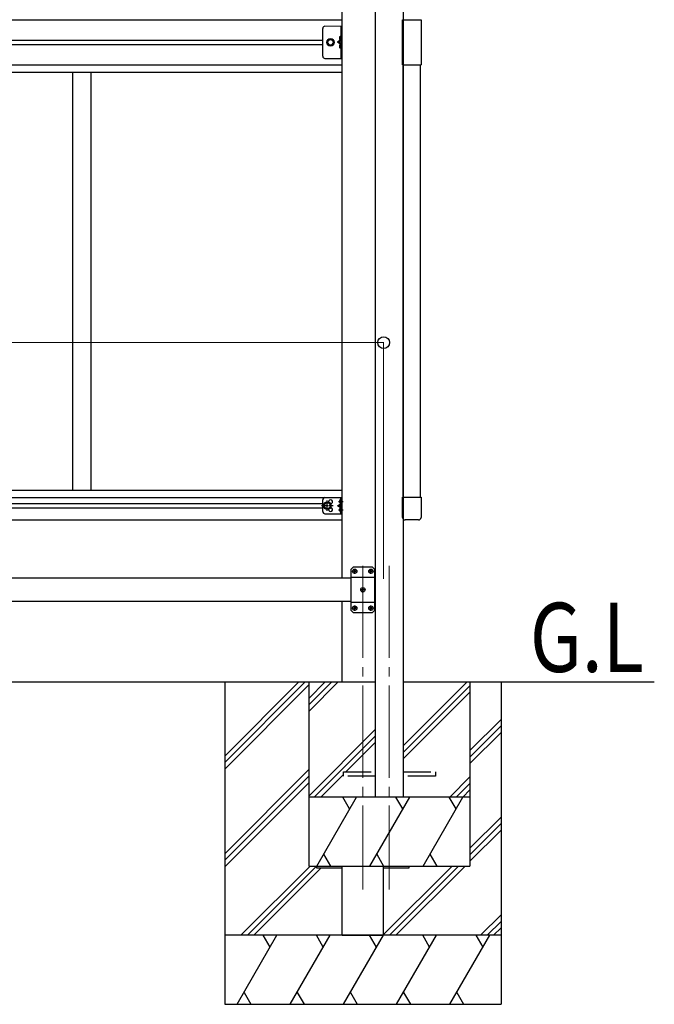
# Model space of a CAD drawing. Units: millimetres. Extents: x 0 to 25230, y 0 to 17820.
# Drawn here: x 12738 to 14116, y 4523 to 6660 of the extents above; entities that cross this region are included whole.
import ezdxf

# ---------------------------------------------------------------- set-up
doc = ezdxf.new("R2010")
doc.units = ezdxf.units.MM
doc.linetypes.add('YCENTER_1', pattern=[13, 10, -1, 1, -1])
doc.linetypes.add('YHIDDEN_1', pattern=[4, 3, -1])
for name, color, linetype, lineweight in [('USER1', 3, 'Continuous', 13), ('YKK_12', 2, 'Continuous', 13), ('YKK_13', 4, 'Continuous', 30), ('YKK_A1', 4, 'Continuous', 30), ('YKK_D', 6, 'Continuous', 13)]:
    doc.layers.add(name, color=color, linetype=linetype, lineweight=lineweight)
doc.styles.add('text-b', font='extslim2.shx', dxfattribs={"width": 0.8, "bigfont": 'extfont2.shx'})

msp = doc.modelspace()

# ---------------------------------------------------------------- linework, layer by layer
at = {"layer": 'YKK_12', "linetype": 'YCENTER_1', "ltscale": 20}
for p, q in [((13483.5, 5474.6), (13483.5, 4771.8)), ((13541, 5474.6), (13541, 4771.8))]:
    msp.add_line(p, q, dxfattribs=at)
at = {"layer": 'YKK_13', "linetype": 'Continuous'}
for p, q in [((13569.8, 6562.2), (13569.8, 6660.2)), ((13569.8, 6660.2), (13609.8, 6660.2)), ((13609.8, 6660.2), (13609.8, 6562.2)), ((13435.3, 6624.2), (13434.5, 6624)), ((13435.3, 6616.2), (13434.5, 6616.3)), ((13435.3, 6606.2), (13434.5, 6606)), ((13435.3, 6616.2), (13435.3, 6624.2)), ((13435.3, 6624.2), (13435.8, 6624.1)), ((13435.3, 6616.2), (13435.8, 6616.3)), ((13435.3, 6598.2), (13435.3, 6606.2)), ((13435.3, 6606.2), (13435.8, 6606.1)), ((13435.8, 6624.1), (13435.8, 6616.3)), ((13435.8, 6606.1), (13435.8, 6598.3)), ((13435.3, 6598.2), (13434.5, 6598.3)), ((13435.3, 6598.2), (13435.8, 6598.3)), ((13569.8, 6562.2), (13609.8, 6562.2))]:
    msp.add_line(p, q, dxfattribs=at)
at = {"layer": 'YKK_13', "linetype": 'Continuous', "ltscale": 0.5}
for p, q in [((13396.3, 6581.2), (13396.3, 6641.2)), ((13435.8, 6646.2), (13435.8, 6576.2)), ((13438.3, 6576.2), (13438.3, 6646.2)), ((13435.8, 6616.2), (13428.8, 6611.2)), ((13435.8, 6611.2), (13428.8, 6611.2)), ((13435.8, 6606.2), (13428.8, 6611.2)), ((13401.3, 6576.2), (13438.3, 6576.2))]:
    msp.add_line(p, q, dxfattribs=at)
at = {"layer": 'YKK_13', "linetype": 'Continuous', "lineweight": 13, "ltscale": 20}
msp.add_line((13401.3, 6646.2), (13438.3, 6646.2), dxfattribs=at)
at = {"layer": 'YKK_13', "linetype": 'Continuous', "lineweight": 30, "ltscale": 0.5}
for p, q in [((13405.8, 6611.2), (13409.6, 6617.7)), ((13409.6, 6604.7), (13405.8, 6611.2)), ((13409.6, 6617.7), (13417.1, 6617.7)), ((13417.1, 6617.7), (13420.8, 6611.2)), ((13420.8, 6611.2), (13417.1, 6604.7)), ((13417.1, 6604.7), (13409.6, 6604.7))]:
    msp.add_line(p, q, dxfattribs=at)
at = {"layer": 'YKK_13', "linetype": 'YHIDDEN_1', "ltscale": 0.5}
for p, q in [((13435.6, 6621.4), (13433.3, 6622.5)), ((13435.6, 6619), (13433.3, 6617.9)), ((13436.2, 6620.2), (13435.6, 6621.4)), ((13436.2, 6620.2), (13435.6, 6619)), ((13435.6, 6603.4), (13433.3, 6604.5)), ((13435.6, 6601), (13433.3, 6599.9)), ((13436.2, 6602.2), (13435.6, 6603.4)), ((13436.2, 6602.2), (13435.6, 6601))]:
    msp.add_line(p, q, dxfattribs=at)
at = {"layer": 'YKK_13', "lineweight": 30}
for p, q in [((13401.3, 5622.7), (13438.3, 5622.7)), ((13435.8, 5587.7), (13435.8, 5622.7)), ((13438.3, 5587.7), (13438.3, 5622.7)), ((13396.3, 5592.7), (13396.3, 5617.7)), ((13428.8, 5605.2), (13434.9, 5609.5)), ((13434.9, 5600.8), (13428.8, 5605.2)), ((13435.8, 5605.2), (13428.8, 5605.2)), ((13401.3, 5587.7), (13438.3, 5587.7)), ((13463.5, 5472.7), (13458.5, 5467.7)), ((13463.5, 5472.7), (13503.5, 5472.7)), ((13503.5, 5472.7), (13508.5, 5467.7)), ((13458.5, 5377.7), (13458.5, 5467.7)), ((13508.5, 5467.7), (13508.5, 5377.7)), ((13458.5, 5450), (13508.5, 5450)), ((13458.5, 5395.4), (13508.5, 5395.4)), ((13463.5, 5372.7), (13458.5, 5377.7)), ((13503.5, 5372.7), (13463.5, 5372.7)), ((13503.5, 5372.7), (13508.5, 5377.7))]:
    msp.add_line(p, q, dxfattribs=at)
at = {"layer": 'YKK_13'}
for p, q in [((13569.8, 5579.7), (13569.8, 5623.4)), ((13569.8, 5623.4), (13609.8, 5623.4)), ((13609.8, 5623.4), (13609.8, 5579.7)), ((13402.6, 5611.7), (13398.8, 5605.2)), ((13402.6, 5598.7), (13398.8, 5605.2)), ((13410.1, 5611.7), (13402.6, 5611.7)), ((13413.8, 5605.2), (13410.1, 5611.7)), ((13413.8, 5605.2), (13410.1, 5598.7)), ((13432.6, 5614.7), (13433.4, 5614.6)), ((13432.6, 5613.7), (13433.4, 5613.7)), ((13433.4, 5614.6), (13433.4, 5613.7)), ((13435.1, 5618.8), (13435.3, 5618.8)), ((13435.1, 5609.5), (13435.3, 5609.5)), ((13435.1, 5600.8), (13435.3, 5600.8)), ((13435.8, 5610), (13435.8, 5618.3)), ((13410.1, 5598.7), (13402.6, 5598.7)), ((13432.6, 5596.7), (13433.4, 5596.6)), ((13432.6, 5595.7), (13433.4, 5595.7)), ((13433.4, 5596.6), (13433.4, 5595.7)), ((13435.1, 5591.5), (13435.3, 5591.5)), ((13435.8, 5592), (13435.8, 5600.3)), ((13604.3, 5574.2), (13575.3, 5574.2)), ((13463.9, 5463.1), (13464.9, 5463.1)), ((13463.9, 5462.3), (13464.9, 5462.3)), ((13464.9, 5463.1), (13465.4, 5463.3)), ((13464.9, 5462.3), (13465.4, 5462)), ((13465.6, 5463.8), (13465.4, 5463.3)), ((13465.6, 5461.5), (13465.4, 5462)), ((13465.6, 5464.8), (13465.6, 5463.8)), ((13465.6, 5460.6), (13465.6, 5461.5)), ((13466.4, 5464.8), (13466.4, 5463.8)), ((13466.4, 5463.8), (13466.7, 5463.3)), ((13466.4, 5461.5), (13466.7, 5462)), ((13466.4, 5460.6), (13466.4, 5461.5)), ((13467.2, 5463.1), (13466.7, 5463.3)), ((13467.2, 5462.3), (13466.7, 5462)), ((13468.1, 5463.1), (13467.2, 5463.1)), ((13468.1, 5462.3), (13467.2, 5462.3)), ((13498.9, 5463.1), (13499.9, 5463.1)), ((13498.9, 5462.3), (13499.9, 5462.3)), ((13499.9, 5463.1), (13500.4, 5463.3)), ((13499.9, 5462.3), (13500.4, 5462)), ((13500.6, 5463.8), (13500.4, 5463.3)), ((13500.6, 5461.5), (13500.4, 5462)), ((13500.6, 5464.8), (13500.6, 5463.8)), ((13500.6, 5460.6), (13500.6, 5461.5)), ((13501.4, 5464.8), (13501.4, 5463.8)), ((13501.4, 5463.8), (13501.7, 5463.3)), ((13501.4, 5461.5), (13501.7, 5462)), ((13501.4, 5460.6), (13501.4, 5461.5)), ((13502.2, 5463.1), (13501.7, 5463.3)), ((13502.2, 5462.3), (13501.7, 5462)), ((13503.1, 5463.1), (13502.2, 5463.1)), ((13503.1, 5462.3), (13502.2, 5462.3)), ((13481.4, 5423.1), (13482.4, 5423.1)), ((13481.4, 5422.3), (13482.4, 5422.3)), ((13482.4, 5423.1), (13482.9, 5423.3)), ((13482.4, 5422.3), (13482.9, 5422)), ((13483.1, 5423.8), (13482.9, 5423.3)), ((13483.1, 5421.5), (13482.9, 5422)), ((13483.1, 5424.8), (13483.1, 5423.8)), ((13483.1, 5420.6), (13483.1, 5421.5)), ((13483.9, 5424.8), (13483.9, 5423.8)), ((13483.9, 5423.8), (13484.2, 5423.3)), ((13483.9, 5421.5), (13484.2, 5422)), ((13483.9, 5420.6), (13483.9, 5421.5)), ((13484.7, 5423.1), (13484.2, 5423.3)), ((13484.7, 5422.3), (13484.2, 5422)), ((13485.6, 5423.1), (13484.7, 5423.1)), ((13485.6, 5422.3), (13484.7, 5422.3)), ((13463.9, 5383.1), (13464.9, 5383.1)), ((13463.9, 5382.3), (13464.9, 5382.3)), ((13464.9, 5383.1), (13465.4, 5383.3)), ((13464.9, 5382.3), (13465.4, 5382)), ((13465.6, 5383.8), (13465.4, 5383.3)), ((13465.6, 5381.5), (13465.4, 5382)), ((13465.6, 5384.8), (13465.6, 5383.8)), ((13465.6, 5380.6), (13465.6, 5381.5)), ((13466.4, 5384.8), (13466.4, 5383.8)), ((13466.4, 5383.8), (13466.7, 5383.3)), ((13466.4, 5381.5), (13466.7, 5382)), ((13466.4, 5380.6), (13466.4, 5381.5)), ((13467.2, 5383.1), (13466.7, 5383.3)), ((13467.2, 5382.3), (13466.7, 5382)), ((13468.1, 5383.1), (13467.2, 5383.1)), ((13468.1, 5382.3), (13467.2, 5382.3)), ((13498.9, 5383.1), (13499.9, 5383.1)), ((13498.9, 5382.3), (13499.9, 5382.3)), ((13499.9, 5383.1), (13500.4, 5383.3)), ((13499.9, 5382.3), (13500.4, 5382)), ((13500.6, 5383.8), (13500.4, 5383.3)), ((13500.6, 5381.5), (13500.4, 5382)), ((13500.6, 5384.8), (13500.6, 5383.8)), ((13500.6, 5380.6), (13500.6, 5381.5)), ((13501.4, 5384.8), (13501.4, 5383.8)), ((13501.4, 5383.8), (13501.7, 5383.3)), ((13501.4, 5381.5), (13501.7, 5382)), ((13501.4, 5380.6), (13501.4, 5381.5)), ((13502.2, 5383.1), (13501.7, 5383.3)), ((13502.2, 5382.3), (13501.7, 5382)), ((13503.1, 5383.1), (13502.2, 5383.1)), ((13503.1, 5382.3), (13502.2, 5382.3)), ((13383.5, 4818.2), (13383.5, 4822.7)), ((13438.3, 4818.2), (13383.5, 4818.2)), ((13583.5, 4818.2), (13528.7, 4818.2)), ((13583.5, 4822.7), (13583.5, 4818.2))]:
    msp.add_line(p, q, dxfattribs=at)
at = {"layer": 'YKK_13', "linetype": 'YCENTER_1'}
for p, q in [((13418.8, 5605.2), (13393.8, 5605.2)), ((13406.3, 5593.7), (13406.3, 5616.7)), ((13430.9, 5614.2), (13440.8, 5614.2)), ((13430.9, 5596.2), (13440.8, 5596.2)), ((13471.7, 5462.7), (13460.3, 5462.7)), ((13466, 5457), (13466, 5468.4)), ((13506.7, 5462.7), (13495.3, 5462.7)), ((13501, 5457), (13501, 5468.4)), ((13489.2, 5422.7), (13477.8, 5422.7)), ((13483.5, 5417), (13483.5, 5428.4)), ((13466, 5377), (13466, 5388.4)), ((13501, 5377), (13501, 5388.4)), ((13471.7, 5382.7), (13460.3, 5382.7)), ((13506.7, 5382.7), (13495.3, 5382.7))]:
    msp.add_line(p, q, dxfattribs=at)
at = {"layer": 'YKK_13', "linetype": 'YHIDDEN_1', "ltscale": 20}
for p, q in [((13441.3, 5018.2), (13441.3, 5027.2)), ((13441.3, 5027.2), (13511, 5027.2)), ((13571, 5027.2), (13641.3, 5027.2)), ((13641.3, 5027.2), (13641.3, 5018.2)), ((13511, 5018.2), (13441.3, 5018.2)), ((13641.3, 5018.2), (13571, 5018.2))]:
    msp.add_line(p, q, dxfattribs=at)
at = {"layer": 'YKK_13', "linetype": 'Continuous', "lineweight": 13, "ltscale": 20}
for radius in [8.5, 7.5]:
    msp.add_circle((13413.3, 6611.2), radius, dxfattribs=at)
at = {"layer": 'YKK_13', "linetype": 'Continuous', "lineweight": 30, "ltscale": 0.5}
msp.add_circle((13413.3, 6611.2), 6.5, dxfattribs=at)
at = {"layer": 'YKK_13', "linetype": 'Continuous', "lineweight": 13, "ltscale": 0.5}
msp.add_circle((13413.3, 6611.2), 5.5, dxfattribs=at)
at = {"layer": 'YKK_13', "lineweight": 30}
for radius in [8.5, 7.5]:
    msp.add_circle((13406.3, 5605.2), radius, dxfattribs=at)
at = {"layer": 'YKK_13'}
for centre, radius in [((13406.3, 5605.2), 6.5), ((13466, 5462.7), 4.7), ((13501, 5462.7), 4.7), ((13483.5, 5422.7), 4.7), ((13466, 5382.7), 4.7), ((13501, 5382.7), 4.7)]:
    msp.add_circle(centre, radius, dxfattribs=at)
at = {"layer": 'YKK_13', "linetype": 'Continuous', "ltscale": 0.5}
for centre, start, end in [((13401.3, 6641.2), 90, 180), ((13401.3, 6581.2), 180, 270)]:
    msp.add_arc(centre, 5, start, end, dxfattribs=at)
at = {"layer": 'YKK_13', "linetype": 'Continuous'}
for centre, radius, start, end in [((13439.4, 6620.2), 6.5, 147.9441, 212.0559), ((13439.4, 6602.2), 6.5, 147.9441, 212.0559), ((13434.7, 6623.1), 0.9, 100, 147.9441), ((13434.7, 6617.2), 0.9, 212.0559, 260), ((13434.7, 6605.1), 0.9, 100, 147.9441), ((13434.7, 6599.2), 0.9, 212.0559, 260)]:
    msp.add_arc(centre, radius, start, end, dxfattribs=at)
at = {"layer": 'YKK_13', "lineweight": 30}
for centre, radius, start, end in [((13401.3, 5617.7), 5, 90, 180), ((13413.3, 5613.7), 4.25, 274.7608, 186.2943), ((13413.3, 5596.7), 4.25, 173.7057, 85.2392), ((13401.3, 5592.7), 5, 180, 270)]:
    msp.add_arc(centre, radius, start, end, dxfattribs=at)
at = {"layer": 'YKK_13'}
for centre, radius, start, end in [((13438.6, 5614.2), 6, 132.2358, 175.172), ((13438.6, 5614.2), 6, 184.828, 227.7642), ((13438.6, 5596.2), 6, 132.2358, 175.172), ((13435.1, 5618), 0.8, 90, 132.2358), ((13435.1, 5610.3), 0.8, 227.7642, 270), ((13435.1, 5600), 0.8, 90, 132.2358), ((13435.3, 5618.3), 0.5, 0, 90), ((13435.3, 5610), 0.5, 270, 0), ((13435.3, 5600.3), 0.5, 0, 90), ((13438.6, 5596.2), 6, 184.828, 227.7642), ((13435.1, 5592.3), 0.8, 227.7642, 270), ((13435.3, 5592), 0.5, 270, 0), ((13466, 5462.7), 2.15, 169.288, 190.712), ((13466, 5462.7), 2.15, 79.288, 100.712), ((13466, 5462.7), 2.15, 259.288, 280.712), ((13466, 5462.7), 2.15, 349.288, 10.712), ((13501, 5462.7), 2.15, 169.288, 190.712), ((13501, 5462.7), 2.15, 79.288, 100.712), ((13501, 5462.7), 2.15, 259.288, 280.712), ((13501, 5462.7), 2.15, 349.288, 10.712), ((13483.5, 5422.7), 2.15, 169.288, 190.712), ((13483.5, 5422.7), 2.15, 79.288, 100.712), ((13483.5, 5422.7), 2.15, 259.288, 280.712), ((13483.5, 5422.7), 2.15, 349.288, 10.712), ((13466, 5382.7), 2.15, 169.288, 190.712), ((13466, 5382.7), 2.15, 79.288, 100.712), ((13466, 5382.7), 2.15, 259.288, 280.712), ((13466, 5382.7), 2.15, 349.288, 10.712), ((13501, 5382.7), 2.15, 169.288, 190.712), ((13501, 5382.7), 2.15, 79.288, 100.712), ((13501, 5382.7), 2.15, 259.288, 280.712), ((13501, 5382.7), 2.15, 349.288, 10.712)]:
    msp.add_arc(centre, radius, start, end, dxfattribs=at)
for centre, major_axis in [((13575.3, 5579.7), (-3.9, -3.9)), ((13604.3, 5579.7), (3.9, -3.9))]:
    msp.add_ellipse(centre, major_axis=major_axis, ratio=0.997265, start_param=5.499157, end_param=7.067214, dxfattribs=at)
at = {"layer": 'YKK_A1'}
for p, q in [((13511, 4972.7), (13511, 7807)), ((13571, 7820.1), (13571, 4972.7)), ((11647.7, 6660.2), (13438.3, 6660.2)), ((11647.7, 6615.7), (13396.3, 6615.7)), ((11647.7, 6606.7), (13396.3, 6606.7)), ((11647.7, 6562.2), (13438.3, 6562.2)), ((11647.7, 6546.2), (13438.3, 6546.2)), ((12853, 6546.2), (12853, 5639.2)), ((12893, 6546.2), (12893, 5639.2)), ((13571, 5623.4), (13571, 6562)), ((13608.5, 5623.4), (13608.5, 6562)), ((11647.7, 5639.2), (13438.3, 5639.2)), ((11647.7, 5623.2), (13438.3, 5623.2)), ((11647.7, 5609.7), (13396.3, 5609.7)), ((11647.7, 5600.7), (13396.3, 5600.7)), ((11647.7, 5574.7), (13438.3, 5574.7)), ((13458.5, 5447.7), (12540, 5447.7)), ((13511, 5447.7), (13508.5, 5447.7)), ((12540, 5397.7), (13458.5, 5397.7)), ((13508.5, 5397.7), (13511, 5397.7)), ((12540, 5222.7), (13511, 5222.7)), ((13183.5, 5222.7), (13183.5, 4522.7)), ((13183.5, 5061.7), (13344.5, 5222.7)), ((13183.5, 5047.5), (13358.6, 5222.7)), ((13183.5, 5033.4), (13366, 5215.9)), ((13366, 5222.7), (13366, 4822.7)), ((13366, 5186.9), (13401.7, 5222.7)), ((13366, 5172.8), (13415.9, 5222.7)), ((13366, 5158.7), (13430, 5222.7)), ((13571, 5222.7), (14116.4, 5222.7)), ((13571, 5083.6), (13710.1, 5222.7)), ((13716, 5222.7), (13716, 4822.7)), ((13783.5, 5222.7), (13783.5, 4522.7)), ((13571, 5069.4), (13716, 5214.4)), ((13571, 5055.3), (13716, 5200.3)), ((13716, 5073.7), (13783.5, 5141.2)), ((13366, 4974.8), (13511, 5119.8)), ((13716, 5059.5), (13783.5, 5127)), ((13716, 5045.4), (13783.5, 5112.9)), ((13378, 4972.7), (13511, 5105.7)), ((13446.7, 5027.2), (13511, 5091.5)), ((13183.5, 4849.6), (13366, 5032.1)), ((13183.5, 4835.4), (13366, 5017.9)), ((13183.5, 4821.3), (13366, 5003.8)), ((13392.2, 4972.7), (13441.3, 5021.8)), ((13672.2, 4972.7), (13716, 5016.4)), ((13686.4, 4972.7), (13716, 5002.3)), ((13700.5, 4972.7), (13716, 4988.2)), ((13716, 4972.7), (13366, 4972.7)), ((13383.3, 4822.7), (13469.9, 4972.7)), ((13454.9, 4946.7), (13439.9, 4972.7)), ((13498.7, 4822.7), (13585.3, 4972.7)), ((13571, 4972.7), (13511, 4972.7)), ((13570.3, 4946.7), (13555.3, 4972.7)), ((13614.2, 4822.7), (13700.8, 4972.7)), ((13685.8, 4946.7), (13670.8, 4972.7)), ((13716, 4861.6), (13783.5, 4929.1)), ((13716, 4847.4), (13783.5, 4914.9)), ((13716, 4833.3), (13783.5, 4900.8)), ((13398.3, 4848.6), (13413.3, 4822.7)), ((13513.7, 4848.6), (13528.7, 4822.7)), ((13629.2, 4848.6), (13644.2, 4822.7)), ((13218.8, 4672.7), (13368.8, 4822.7)), ((13232.9, 4672.7), (13382.9, 4822.7)), ((13247, 4672.7), (13392.5, 4818.2)), ((13366, 4822.7), (13716, 4822.7)), ((13528.7, 4674.3), (13677.1, 4822.7)), ((13541.3, 4672.7), (13691.3, 4822.7)), ((13555.4, 4672.7), (13705.4, 4822.7)), ((13739.3, 4672.7), (13783.5, 4716.9)), ((13753.4, 4672.7), (13783.5, 4702.8)), ((13767.5, 4672.7), (13783.5, 4688.6)), ((13783.5, 4672.7), (13183.5, 4672.7)), ((13210.5, 4522.7), (13297.1, 4672.7)), ((13282.1, 4646.7), (13267.1, 4672.7)), ((13326, 4522.7), (13412.6, 4672.7)), ((13397.6, 4646.7), (13382.6, 4672.7)), ((13441.5, 4522.7), (13528.1, 4672.7)), ((13513.1, 4646.7), (13498.1, 4672.7)), ((13556.9, 4522.7), (13643.5, 4672.7)), ((13628.5, 4646.7), (13613.5, 4672.7)), ((13672.4, 4522.7), (13759, 4672.7)), ((13729, 4672.7), (13744, 4646.7)), ((13225.5, 4548.6), (13240.5, 4522.7)), ((13341, 4548.6), (13356, 4522.7)), ((13456.5, 4548.6), (13471.5, 4522.7)), ((13571.9, 4548.6), (13586.9, 4522.7)), ((13687.4, 4548.6), (13702.4, 4522.7)), ((13183.5, 4522.7), (13783.5, 4522.7))]:
    msp.add_line(p, q, dxfattribs=at)
at = {"layer": 'YKK_A1', "ltscale": 2}
for p, q in [((13438.3, 5447.7), (13438.3, 7706.7)), ((13438.3, 5222.7), (13438.3, 5397.7)), ((13438.3, 4672.7), (13438.3, 4822.7)), ((13528.7, 4672.7), (13528.7, 4822.7)), ((13438.3, 4672.7), (13528.7, 4672.7))]:
    msp.add_line(p, q, dxfattribs=at)
at = {"layer": 'YKK_D'}
for p, q in [((11501.3, 5959.3), (13528.7, 5959.3)), ((13528.7, 5446.7), (13528.7, 5960.3))]:
    msp.add_line(p, q, dxfattribs=at)
at = {"layer": 'YKK_D', "linetype": 'ByBlock', "lineweight": -2}
msp.add_circle((13528.7, 5959.3), 12.8, dxfattribs=at)

# ---------------------------------------------------------------- texts
at = {"layer": 'USER1', "style": 'text-b', "width": 0.8}
msp.add_text('G.L', height=150, dxfattribs=at).set_placement((13846.1, 5244.3))

doc.saveas('drawing.dxf')
